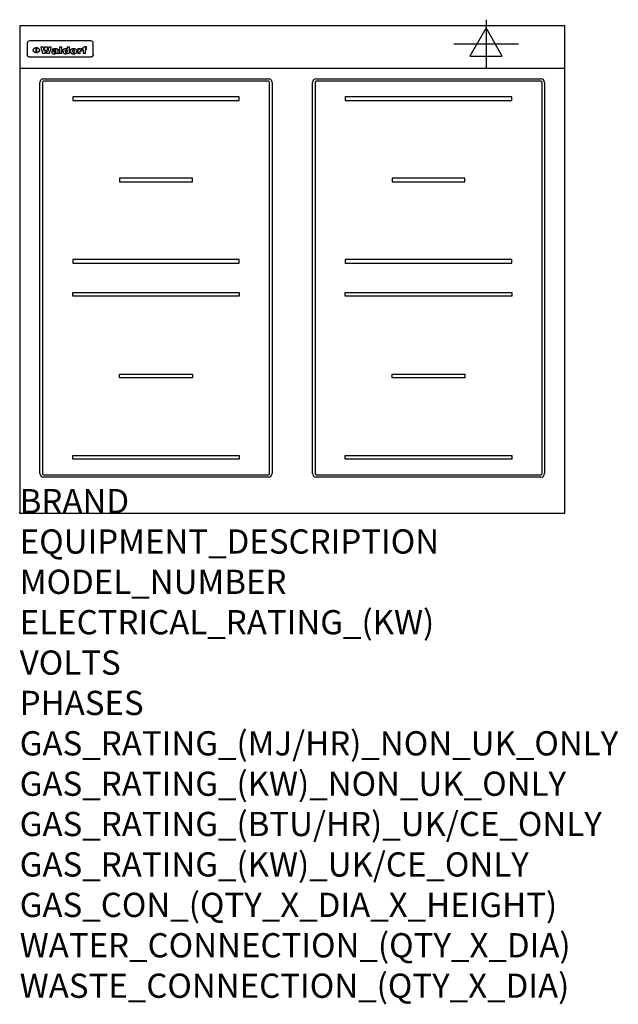
# Model space of a CAD drawing. Extents: x 0 to 988, y -811 to 815.
import ezdxf

# ---------------------------------------------------------------- set-up
doc = ezdxf.new("R2010")
doc.units = 0
doc.header["$LTSCALE"] = 2.5
doc.layers.get('0').update_dxf_attribs({"linetype": 'CONTINUOUS'})
for name, color, linetype in [('MOFFAT_2D_ELECTRICAL', 6, 'CONTINUOUS'), ('MOFFAT_DETAIL', 5, 'CONTINUOUS'), ('MOFFAT_NOTES', 2, 'CONTINUOUS'), ('MOFFAT_PROFILE', 1, 'CONTINUOUS')]:
    doc.layers.add(name, color=color, linetype=linetype)
doc.styles.get("Standard").update_dxf_attribs({"font": 'txt.shx'})

# ---------------------------------------------------------------- blocks, each defined once
blk = doc.blocks.new('ELECTRICAL_CONNECTION')
at = {"layer": 'MOFFAT_2D_ELECTRICAL'}
for p, q in [((0, 40), (0, -40)), ((0, 26.7), (-26.7, -20)), ((26.7, -20), (0, 26.7)), ((-53.3, 0), (53.3, 0)), ((-26.7, -20), (26.7, -20))]:
    blk.add_line(p, q, dxfattribs=at)

msp = doc.modelspace()

# ---------------------------------------------------------------- linework, layer by layer
msp.add_point((0, 0))
at = {"layer": 'MOFFAT_DETAIL'}
for p, q in [((12.5, 776.5), (12.5, 776.1)), ((12.5, 776.1), (12.5, 773.6)), ((12.5, 773.6), (12.5, 759.5)), ((117.5, 780), (16.5, 780)), ((27.3, 760.3), (27.3, 768.9)), ((27.8, 768.9), (27.8, 760.3)), ((34.6, 770.3), (38.7, 770.3)), ((41.7, 770.3), (45.2, 770.3)), ((48.1, 770.3), (52.1, 770.3)), ((57.2, 764.6), (53.4, 764.6)), ((59.5, 765.3), (59.5, 765.3)), ((59.8, 764.7), (59.8, 764.7)), ((63.5, 759.9), (63.5, 764.4)), ((65.8, 770.3), (65.8, 759)), ((65.8, 770.3), (69.7, 770.3)), ((69.7, 759), (69.7, 770.3)), ((78.3, 770.3), (78.3, 766.3)), ((78.3, 770.3), (82, 770.3)), ((82, 759), (82, 770.3)), ((96, 767.2), (99.5, 767.2)), ((96, 767.2), (96, 759)), ((99.5, 765.6), (99.5, 767.2)), ((102.5, 767.4), (102.8, 767.4)), ((102.8, 764.1), (102.8, 767.4)), ((103.4, 767.2), (104.6, 767.2)), ((103.4, 767.2), (103.4, 765.3)), ((104.6, 765.3), (103.4, 765.3)), ((104.6, 767.7), (104.6, 767.2)), ((104.6, 765.3), (104.6, 759)), ((107.9, 770.6), (110, 770.6)), ((108.4, 767.2), (110, 767.2)), ((110, 765.3), (108.4, 765.3)), ((108.4, 759), (108.4, 765.3)), ((110, 768.4), (110, 770.6)), ((110, 765.3), (110, 767.2)), ((121.5, 776.1), (121.5, 776.5)), ((121.5, 773.6), (121.5, 776.1)), ((121.5, 759.5), (121.5, 773.6)), ((12.5, 759.5), (12.5, 757.1)), ((117.5, 753.3), (16.5, 753.3)), ((42, 759), (37.8, 759)), ((49, 759), (44.9, 759)), ((59.8, 762.4), (59.8, 762.1)), ((63.9, 759), (60.1, 759)), ((63.9, 759), (63.9, 759.2)), ((69.7, 759), (65.8, 759)), ((78.6, 760), (78.6, 759)), ((82, 759), (78.6, 759)), ((99.8, 759), (96, 759)), ((99.8, 759), (99.8, 762.3)), ((108.4, 759), (104.6, 759)), ((121.5, 757.1), (121.5, 759.5)), ((39.5, 717.5), (410.5, 717.5)), ((489.5, 717.5), (860.5, 717.5)), ((33.5, 65.5), (33.5, 711.5)), ((37.5, 711.5), (37.5, 65.5)), ((410.5, 713.5), (39.5, 713.5)), ((412.5, 65.5), (412.5, 711.5)), ((416.5, 711.5), (416.5, 65.5)), ((483.5, 65.5), (483.5, 711.5)), ((487.5, 711.5), (487.5, 65.5)), ((860.5, 713.5), (489.5, 713.5)), ((862.5, 65.5), (862.5, 711.5)), ((866.5, 711.5), (866.5, 65.5)), ((362.5, 687.8), (87.5, 687.8)), ((87.5, 687.8), (87.5, 681.8)), ((362.5, 681.8), (362.5, 687.8)), ((812.5, 687.8), (537.5, 687.8)), ((537.5, 687.8), (537.5, 681.8)), ((812.5, 681.8), (812.5, 687.8)), ((87.5, 681.8), (362.5, 681.8)), ((537.5, 681.8), (812.5, 681.8)), ((165, 553.3), (165, 547.3)), ((285, 553.3), (165, 553.3)), ((285, 547.3), (285, 553.3)), ((615, 553.3), (615, 547.3)), ((735, 553.3), (615, 553.3)), ((735, 547.3), (735, 553.3)), ((165, 547.3), (285, 547.3)), ((615, 547.3), (735, 547.3)), ((87.5, 418.8), (87.5, 412.8)), ((362.5, 418.8), (87.5, 418.8)), ((87.5, 412.8), (362.5, 412.8)), ((362.5, 412.8), (362.5, 418.8)), ((537.5, 418.8), (537.5, 412.8)), ((812.5, 418.8), (537.5, 418.8)), ((537.5, 412.8), (812.5, 412.8)), ((812.5, 412.8), (812.5, 418.8)), ((87.5, 358.3), (87.5, 364.3)), ((87.5, 364.3), (362.5, 364.3)), ((362.5, 358.3), (87.5, 358.3)), ((362.5, 364.3), (362.5, 358.3)), ((537.5, 358.3), (537.5, 364.3)), ((537.5, 364.3), (812.5, 364.3)), ((812.5, 358.3), (537.5, 358.3)), ((812.5, 364.3), (812.5, 358.3)), ((165, 223.8), (165, 229.8)), ((165, 229.8), (285, 229.8)), ((285, 229.8), (285, 223.8)), ((615, 223.8), (615, 229.8)), ((615, 229.8), (735, 229.8)), ((735, 229.8), (735, 223.8)), ((285, 223.8), (165, 223.8)), ((735, 223.8), (615, 223.8)), ((87.5, 95.3), (362.5, 95.3)), ((87.5, 89.3), (87.5, 95.3)), ((362.5, 89.3), (87.5, 89.3)), ((362.5, 95.3), (362.5, 89.3)), ((537.5, 95.3), (812.5, 95.3)), ((537.5, 89.3), (537.5, 95.3)), ((812.5, 89.3), (537.5, 89.3)), ((812.5, 95.3), (812.5, 89.3)), ((39.5, 63.5), (410.5, 63.5)), ((410.5, 59.5), (39.5, 59.5)), ((489.5, 63.5), (860.5, 63.5)), ((860.5, 59.5), (489.5, 59.5))]:
    msp.add_line(p, q, dxfattribs=at)
at = {"layer": 'MOFFAT_DETAIL', "flags": 128}
for points in [[(22.5, 764.5), (22.5, 764.8), (22.5, 765), (22.6, 765.3), (22.7, 765.6), (22.7, 765.9), (22.9, 766.1), (23, 766.4), (23.1, 766.6), (23.3, 766.9), (23.5, 767.1), (23.7, 767.3), (23.9, 767.5), (24.1, 767.7), (24.3, 767.9), (24.6, 768.1), (24.8, 768.3), (25.1, 768.4), (25.4, 768.5), (25.7, 768.6), (26, 768.7), (26.3, 768.8), (26.6, 768.9), (26.9, 768.9), (27.3, 768.9)], [(27.3, 760.3), (26.9, 760.3), (26.6, 760.4), (26.3, 760.4), (26, 760.5), (25.7, 760.6), (25.4, 760.7), (25.1, 760.8), (24.8, 760.9), (24.6, 761.1), (24.3, 761.2), (24.1, 761.4), (23.9, 761.6), (23.7, 761.8), (23.5, 762), (23.3, 762.2), (23.1, 762.4), (23, 762.7), (22.9, 762.9), (22.7, 763.2), (22.7, 763.4), (22.6, 763.7), (22.5, 764), (22.5, 764.2), (22.5, 764.5)], [(27.8, 768.9), (28.1, 768.9), (28.4, 768.9), (28.7, 768.8), (29, 768.7), (29.3, 768.6), (29.6, 768.5), (29.9, 768.4), (30.2, 768.3), (30.4, 768.1), (30.7, 767.9), (30.9, 767.7), (31.1, 767.5), (31.3, 767.3), (31.5, 767.1), (31.7, 766.9), (31.9, 766.6), (32, 766.4), (32.1, 766.1), (32.3, 765.9), (32.3, 765.6), (32.4, 765.3), (32.5, 765), (32.5, 764.8), (32.5, 764.5)], [(32.5, 764.5), (32.5, 764.2), (32.5, 764), (32.4, 763.7), (32.3, 763.4), (32.3, 763.2), (32.1, 762.9), (32, 762.7), (31.9, 762.4), (31.7, 762.2), (31.5, 762), (31.3, 761.8), (31.1, 761.6), (30.9, 761.4), (30.7, 761.2), (30.4, 761.1), (30.2, 760.9), (29.9, 760.8), (29.6, 760.7), (29.3, 760.6), (29, 760.5), (28.7, 760.4), (28.4, 760.4), (28.1, 760.3), (27.8, 760.3)], [(15, 753.6), (14.7, 753.7), (14.5, 753.8), (14.2, 754), (14, 754.1), (13.8, 754.3), (13.6, 754.5), (13.4, 754.7), (13.2, 754.9), (13, 755.2), (12.9, 755.4), (12.8, 755.7), (12.7, 756), (12.6, 756.2), (12.5, 756.5), (12.5, 756.8), (12.5, 757.1)], [(16.5, 753.3), (16.1, 753.3), (15.7, 753.4), (15.3, 753.4), (15, 753.6)], [(119, 753.6), (118.7, 753.4), (118.3, 753.4), (117.9, 753.3), (117.5, 753.3)], [(121.5, 757.1), (121.5, 756.8), (121.5, 756.5), (121.4, 756.2), (121.3, 756), (121.2, 755.7), (121.1, 755.4), (121, 755.2), (120.8, 754.9), (120.6, 754.7), (120.4, 754.5), (120.2, 754.3), (120, 754.1), (119.8, 754), (119.5, 753.8), (119.3, 753.7), (119, 753.6)]]:
    msp.add_lwpolyline(points, dxfattribs=at)
at = {"layer": 'MOFFAT_DETAIL'}
for centre, radius, start, end in [((39.5, 711.5), 6, 90, 180), ((410.5, 711.5), 6, 0, 90), ((489.5, 711.5), 6, 90, 180), ((860.5, 711.5), 6, 0, 90), ((39.5, 711.5), 2, 90, 180), ((410.5, 711.5), 2, 0, 90), ((489.5, 711.5), 2, 90, 180), ((860.5, 711.5), 2, 0, 90), ((39.5, 65.5), 6, 180, 270), ((39.5, 65.5), 2, 180, 270), ((410.5, 65.5), 6, 270, 0), ((410.5, 65.5), 2, 270, 0), ((489.5, 65.5), 6, 180, 270), ((489.5, 65.5), 2, 180, 270), ((860.5, 65.5), 6, 270, 0), ((860.5, 65.5), 2, 270, 0)]:
    msp.add_arc(centre, radius, start, end, dxfattribs=at)
for centre, major_axis, ratio, start_param, end_param in [((16.5, 776.5), (-4, 0), 0.866025, 4.712389, 6.283185), ((36.2, 793.1), (-12.1, 57.2), 0.115401, 1.957335, 2.184819), ((39.8, 793.1), (8.3, -57.2), 0.081873, 5.111411, 5.258321), ((40.5, 793.1), (9.8, 57.2), 0.095295, 4.170858, 4.317769), ((43.2, 793.1), (-9.2, -57.2), 0.089618, 0.946737, 1.082967), ((43.6, 793.1), (-9.5, 57.2), 0.09282, 2.05754, 2.19377), ((46.4, 793.1), (9.3, -57.2), 0.090857, 5.108549, 5.255459), ((47.1, 793.1), (8.1, 57.2), 0.079858, 4.16586, 4.312771), ((50.6, 793.1), (-11.9, -57.2), 0.113882, 0.956097, 1.183581), ((53.4, 793.1), (6.5, 57.2), 0.064641, 4.198044, 4.211249), ((53.2, 793.1), (19.2, 57.2), 0.169083, 4.260536, 4.271857), ((52.7, 793.1), (38.4, 56.4), 0.251437, 4.384455, 4.394363), ((51.6, 793.1), (68.1, 54.4), 0.262167, 4.542362, 4.550386), ((47.1, 793.1), (171.6, 50.8), 0.153536, 4.711284, 4.711442), ((50.1, 793.1), (103.1, 52.5), 0.221899, 4.644434, 4.64947), ((47.1, 793.1), (164.4, 50.9), 0.159069, 4.712693, 4.716471), ((42.7, 793.1), (248, 50.2), 0.110898, 4.743263, 4.746097), ((33, 793.1), (419.8, 49.8), 0.06724, 4.760567, 4.762456), ((57, 793.1), (-30.7, -56.8), 0.228764, 1.174057, 1.18459), ((57.1, 793.1), (-7.7, -57.2), 0.075574, 1.059217, 1.061261), ((-7, 793.1), (1110.6, 49.6), 0.025722, 4.769284, 4.770072), ((56, 793.1), (102.4, 52.5), 0.222801, 4.613084, 4.614656), ((52.9, 793.1), (296.9, 50), 0.093749, 4.712637, 4.715153), ((-52.8, 793.1), (1889.2, 49.6), 0.015141, 4.770823, 4.770981), ((82.3, 793.1), (-1288.1, 49.6), 0.022189, 1.553095, 1.553409), ((156.4, 793.1), (-1660.2, 49.6), 0.017226, 1.512322, 1.512794), ((62.8, 793.1), (-216.9, 50.4), 0.125291, 1.581661, 1.584648), ((60, 793.1), (119.4, 51.9), 0.202417, 4.615998, 4.621028), ((90.2, 793.1), (-528, 49.7), 0.053742, 1.517341, 1.518758), ((60, 793.1), (-27.3, 56.9), 0.214652, 1.976624, 1.987157), ((59.7, 793.1), (32.5, 56.7), 0.235222, 4.3191, 4.326016), ((78.4, 793.1), (-321.5, 50), 0.086957, 1.527211, 1.529258), ((72, 793.1), (-203.7, 50.5), 0.132462, 1.548566, 1.552502), ((68, 793.1), (-124.8, 51.7), 0.19635, 1.600887, 1.605924), ((66.3, 793.1), (-88.1, 53.2), 0.240603, 1.668887, 1.670303), ((65.3, 793.1), (-65.9, 54.5), 0.263833, 1.741061, 1.749871), ((64.3, 793.1), (-35.9, 56.6), 0.245476, 1.903977, 1.913099), ((63.7, 793.1), (15.6, -57.2), 0.143886, 5.169919, 5.180611), ((63.5, 793.1), (5, -57.2), 0.050176, 5.215542, 5.229533), ((63.5, 793.1), (1.8, -57.2), 0.01784, 5.233387, 5.237788), ((71.6, 793.1), (7.6, 57.2), 0.075145, 4.181513, 4.194876), ((71.6, 793.1), (14.2, 57.2), 0.132942, 4.217947, 4.230209), ((71.5, 793.1), (22.5, 57.1), 0.189973, 4.271929, 4.283091), ((71.3, 793.1), (32.6, 56.7), 0.23556, 4.342821, 4.353042), ((71, 793.1), (41.8, 56.2), 0.25802, 4.407996, 4.411456), ((70.7, 793.1), (52.3, 55.5), 0.267543, 4.46898, 4.478419), ((69.6, 793.1), (79.8, 53.6), 0.25057, 4.588067, 4.595306), ((67.3, 793.1), (126.6, 51.7), 0.194381, 4.683066, 4.688103), ((59.8, 793.1), (262.6, 50.1), 0.105184, 4.747203, 4.74988), ((14.6, 793.1), (1049.6, 49.6), 0.027212, 4.768674, 4.769147), ((75.7, 793.1), (-22.6, -57.1), 0.190252, 1.109071, 1.119132), ((110.7, 793.1), (-608.3, 49.7), 0.046748, 1.516571, 1.51783), ((75.8, 793.1), (65.2, 54.6), 0.26432, 4.491487, 4.49809), ((75.1, 793.1), (272.7, 50.1), 0.101547, 4.697199, 4.699872), ((87.1, 793.1), (-191.5, 50.6), 0.139796, 1.550929, 1.55455), ((78.7, 793.1), (-321.5, 50), 0.086957, 1.578175, 1.580218), ((84.8, 793.1), (-148.6, 51.2), 0.172511, 1.576996, 1.577783), ((81.9, 793.1), (-91.8, 53), 0.235994, 1.653744, 1.660354), ((77.7, 793.1), (-70.5, 54.2), 0.260167, 1.764324, 1.771713), ((80.5, 793.1), (-61.6, 54.9), 0.266408, 1.758066, 1.767034), ((77.8, 793.1), (-30.1, 56.8), 0.226427, 1.978456, 1.981757), ((80.1, 793.1), (-49.9, 55.7), 0.266551, 1.823201, 1.824931), ((83.8, 793.1), (9, 57.2), 0.088184, 4.186201, 4.199249), ((83.8, 793.1), (16.7, 57.2), 0.151836, 4.229671, 4.241618), ((83.7, 793.1), (26.4, 57), 0.210674, 4.294745, 4.305593), ((83.5, 793.1), (39, 56.4), 0.252891, 4.381399, 4.391148), ((83.1, 793.1), (52.2, 55.5), 0.267498, 4.464093, 4.47007), ((82.5, 793.1), (69.2, 54.3), 0.261267, 4.545202, 4.552596), ((81.5, 793.1), (94.6, 52.9), 0.232514, 4.625697, 4.631834), ((79.2, 793.1), (141.8, 51.3), 0.178819, 4.696373, 4.700938), ((75.3, 793.1), (215.3, 50.4), 0.126114, 4.736034, 4.73934), ((64, 793.1), (415, 49.8), 0.067991, 4.760699, 4.762588), ((87.7, 793.1), (-22, -57.1), 0.186632, 1.111751, 1.12134), ((87.6, 793.1), (61.8, 54.8), 0.266311, 4.482757, 4.489988), ((85.7, 793.1), (260.8, 50.2), 0.105885, 4.701778, 4.704608), ((20.6, 793.1), (1159.3, 49.6), 0.024646, 4.769693, 4.770323), ((151.1, 793.1), (-1053.4, 49.6), 0.027114, 1.513084, 1.513872), ((92.5, 793.1), (-282.6, 50.1), 0.098214, 1.575612, 1.578128), ((90.4, 793.1), (-65.2, 54.6), 0.26432, 1.778493, 1.786039), ((111.6, 793.1), (-374.3, 49.9), 0.075145, 1.522605, 1.524652), ((90.3, 793.1), (-26, 57), 0.208712, 1.996811, 2.002471), ((90.3, 793.1), (-11.2, 57.2), 0.107749, 2.076409, 2.088357), ((102.1, 793.1), (-205.5, 50.5), 0.131452, 1.546924, 1.550387), ((98.2, 793.1), (-130.8, 51.6), 0.189973, 1.592906, 1.597786), ((96.4, 793.1), (-93.1, 52.9), 0.234389, 1.655413, 1.66155), ((95.4, 793.1), (-68, 54.4), 0.262233, 1.735791, 1.742398), ((94.7, 793.1), (-48.1, 55.8), 0.265413, 1.834386, 1.843508), ((94.4, 793.1), (-35, 56.6), 0.242881, 1.919569, 1.929632), ((94.2, 793.1), (22.2, -57.1), 0.188032, 5.147164, 5.158483), ((94.2, 793.1), (14.2, -57.2), 0.132942, 5.198342, 5.210604), ((98.9, 793.1), (25, 57), 0.20353, 4.300124, 4.312862), ((98.2, 793.1), (43.6, 56.1), 0.260713, 4.423733, 4.43333), ((97.2, 793.1), (68, 54.4), 0.262233, 4.550384, 4.55479), ((94.8, 793.1), (117.6, 52), 0.20449, 4.671362, 4.676399), ((87.3, 793.1), (257.6, 50.2), 0.107097, 4.745641, 4.748475), ((33.5, 793.1), (1202.2, 49.6), 0.023769, 4.76835, 4.768823), ((103.4, 793.1), (14.1, 57.2), 0.131452, 4.299285, 4.311748), ((104.3, 793.1), (3.7, 57.2), 0.03708, 4.254584, 4.269397), ((101.9, 793.1), (30.1, 56.8), 0.226427, 4.398701, 4.40865), ((100.1, 793.1), (48.7, 55.8), 0.265819, 4.517421, 4.521688), ((97, 793.1), (79, 53.7), 0.251437, 4.648034, 4.654359), ((88.9, 793.1), (152.4, 51.1), 0.169083, 4.766957, 4.771229), ((68.7, 793.1), (328.2, 49.9), 0.08525, 4.814904, 4.817278), ((-101.4, 793.1), (1774.7, 49.6), 0.016116, 4.829801, 4.830117), ((106.8, 793.1), (-22.4, -57.1), 0.189388, 1.182942, 1.193813), ((108.2, 793.1), (-2.3, -57.2), 0.022692, 1.106135, 1.1096), ((108.6, 793.1), (3.3, -57.2), 0.033222, 5.176023, 5.178385), ((108.5, 793.1), (2.8, -57.2), 0.027714, 5.178971, 5.181805), ((101.7, 793.1), (94.6, 52.9), 0.232514, 4.655615, 4.657506), ((82.1, 793.1), (359.8, 49.9), 0.078055, 4.775839, 4.778046), ((201.5, 793.1), (-1202.2, 49.6), 0.023769, 1.495299, 1.495456), ((210.2, 793.1), (-1316.7, 49.6), 0.021708, 1.495293, 1.495451), ((117.5, 776.5), (4, 0), 0.866025, 0, 1.570796), ((53.4, 793.1), (5.6, 57.2), 0.055651, 4.126897, 4.140913), ((52.8, 793.1), (-2.5, 57.2), 0.025591, 2.160584, 2.16673), ((52.2, 793.1), (-9.6, 57.2), 0.093749, 2.152075, 2.165164), ((54.2, 793.1), (18.6, 57.2), 0.165404, 4.189319, 4.200965), ((50.9, 793.1), (-23.3, 57.1), 0.194381, 2.101775, 2.112984), ((55.2, 793.1), (43, 56.1), 0.25987, 4.343559, 4.352682), ((48.6, 793.1), (-46.9, 55.9), 0.264454, 1.973584, 1.982592), ((56.1, 793.1), (70.2, 54.3), 0.260447, 4.481081, 4.482969), ((56.7, 793.1), (92.7, 52.9), 0.234951, 4.548304, 4.553022), ((46, 793.1), (-73.1, 54.1), 0.25768, 1.86586, 1.870605), ((41.1, 793.1), (-117.5, 52), 0.204617, 1.77256, 1.777782), ((57.9, 793.1), (137.5, 51.4), 0.183066, 4.618103, 4.622349), ((59.3, 793.1), (201.5, 50.5), 0.133732, 4.65719, 4.660806), ((28.2, 793.1), (-228.9, 50.3), 0.119322, 1.713758, 1.716924), ((60.9, 793.1), (292.2, 50), 0.095174, 4.678021, 4.681008), ((-34.4, 793.1), (-752.4, 49.7), 0.037879, 1.693205, 1.694313), ((239.5, 793.1), (1517.1, 49.6), 0.018848, 4.590755, 4.591072), ((62.3, 793.1), (385.1, 49.8), 0.073106, 4.687841, 4.68957), ((57.9, 793.1), (-13.8, -57.2), 0.129036, 1.012618, 1.017815), ((55.2, 793.1), (22.9, -57.1), 0.191942, 5.224849, 5.235881), ((108.9, 793.1), (432, 49.8), 0.0654, 4.58415, 4.585891), ((61, 793.1), (66.1, 54.5), 0.263696, 4.437831, 4.444759), ((64.1, 793.1), (515.2, 49.7), 0.055044, 4.69372, 4.695135), ((44.2, 793.1), (-169.3, 50.9), 0.15527, 1.694039, 1.697981), ((65.8, 793.1), (155.6, 51.1), 0.166311, 4.6044, 4.610066), ((81.1, 793.1), (197.7, 50.5), 0.136017, 4.558661, 4.562143), ((-11.3, 793.1), (-858.7, 49.6), 0.033222, 1.653283, 1.653441), ((61.7, 793.1), (314.8, 50), 0.088692, 4.686369, 4.686684), ((61.7, 793.1), (322.4, 50), 0.086718, 4.687324, 4.69031), ((92.6, 793.1), (429.4, 49.8), 0.065786, 4.624035, 4.625927), ((68.1, 793.1), (206, 50.5), 0.131158, 4.63262, 4.636554), ((63.8, 793.1), (114, 52.1), 0.208712, 4.569526, 4.569683), ((75.3, 793.1), (146.9, 51.2), 0.174015, 4.536328, 4.538543), ((70.1, 793.1), (100.9, 52.6), 0.224611, 4.482667, 4.488993), ((66.9, 793.1), (102.4, 52.5), 0.222801, 4.519783, 4.525301), ((66.3, 793.1), (164.4, 50.9), 0.159069, 4.619441, 4.623217), ((63.5, 793.1), (55.3, 55.3), 0.267949, 4.377275, 4.377591), ((67.3, 793.1), (73.6, 54), 0.25723, 4.418721, 4.426938), ((61.8, 793.1), (30.6, 56.8), 0.228452, 4.238215, 4.247983), ((60.2, 793.1), (6.7, 57.2), 0.066505, 4.133361, 4.147374), ((59.4, 793.1), (-7.9, 57.2), 0.07749, 2.123667, 2.126657), ((58.4, 793.1), (-13.3, 57.2), 0.125639, 2.163832, 2.179958), ((62.3, 793.1), (11.6, -57.2), 0.110898, 5.309416, 5.317631), ((58.3, 793.1), (-49, 55.7), 0.266048, 1.968618, 1.974626), ((71.5, 793.1), (2.7, 57.2), 0.02741, 4.158499, 4.172809), ((71.3, 793.1), (-1.5, 57.2), 0.015141, 2.125594, 2.130785), ((71.2, 793.1), (-3.9, 57.2), 0.038713, 2.12857, 2.142732), ((70.8, 793.1), (-10.4, 57.2), 0.100388, 2.127132, 2.140044), ((70.4, 793.1), (-16.7, 57.2), 0.151836, 2.113922, 2.125898), ((69.6, 793.1), (-26, 57), 0.208712, 2.075169, 2.085893), ((68.7, 793.1), (-37.1, 56.5), 0.24862, 2.01897, 2.028757), ((67.5, 793.1), (-49.8, 55.7), 0.266482, 1.957011, 1.963804), ((65.4, 793.1), (-71.1, 54.2), 0.259631, 1.869426, 1.877173), ((60.7, 793.1), (-114, 52.1), 0.208712, 1.776748, 1.782285), ((51.1, 793.1), (-197.7, 50.5), 0.136017, 1.721992, 1.725474), ((-7.4, 793.1), (-687, 49.7), 0.04145, 1.693702, 1.69481), ((75.4, 793.1), (-7.5, -57.2), 0.074301, 1.030258, 1.04378), ((75.3, 793.1), (-1.3, -57.2), 0.013151, 1.0148, 1.020776), ((75, 793.1), (4.4, -57.2), 0.043702, 5.265351, 5.279668), ((74.3, 793.1), (18.4, -57.2), 0.164024, 5.23019, 5.241524), ((73.3, 793.1), (-35.6, 56.6), 0.244573, 2.0002, 2.003034), ((206.8, 793.1), (1087.7, 49.6), 0.026261, 4.590174, 4.590491), ((71.6, 793.1), (-64.6, 54.6), 0.264702, 1.852107, 1.860141), ((119.3, 793.1), (361.1, 49.9), 0.077793, 4.580942, 4.583), ((57.2, 793.1), (-273.9, 50.1), 0.101131, 1.658507, 1.660713), ((95.4, 793.1), (158.8, 51), 0.163614, 4.541237, 4.545511), ((93.3, 793.1), (231.9, 50.3), 0.117913, 4.615403, 4.618397), ((88.8, 793.1), (100.3, 52.6), 0.225358, 4.480428, 4.483117), ((81.8, 793.1), (61.6, 54.8), 0.266377, 4.411213, 4.418617), ((86.5, 793.1), (79.3, 53.7), 0.251155, 4.432219, 4.439651), ((79.6, 793.1), (24.3, 57), 0.200106, 4.212969, 4.223361), ((77.9, 793.1), (-16.4, 57.2), 0.149882, 2.057924, 2.069086), ((83.7, 793.1), (51.5, 55.6), 0.267285, 4.327441, 4.337394), ((78.7, 793.1), (8.2, 57.2), 0.0807, 4.149744, 4.163119), ((78.2, 793.1), (-4.2, 57.2), 0.041882, 2.109094, 2.124033), ((78.4, 793.1), (1.7, 57.2), 0.017226, 4.152046, 4.156608), ((83.7, 793.1), (2.8, 57.2), 0.027714, 4.159472, 4.173624), ((83.5, 793.1), (-1.5, 57.2), 0.015614, 2.124625, 2.134692), ((83.2, 793.1), (-7, 57.2), 0.069544, 2.126571, 2.139948), ((82.8, 793.1), (-14.2, 57.2), 0.132942, 2.115411, 2.127694), ((82.2, 793.1), (-23.3, 57.1), 0.194381, 2.081595, 2.092785), ((81.3, 793.1), (-34.4, 56.6), 0.241175, 2.026635, 2.036888), ((80, 793.1), (-50.1, 55.7), 0.266651, 1.946823, 1.955822), ((78.4, 793.1), (-66.6, 54.5), 0.263322, 1.879754, 1.88639), ((76, 793.1), (-90.7, 53), 0.237382, 1.812155, 1.818479), ((71.5, 793.1), (-132.6, 51.5), 0.188032, 1.753518, 1.758422), ((63.5, 793.1), (-202.9, 50.5), 0.132942, 1.718563, 1.722045), ((87.6, 793.1), (-7.7, -57.2), 0.076008, 1.03717, 1.050376), ((87.5, 793.1), (-2.3, -57.2), 0.022692, 1.017439, 1.027817), ((87.3, 793.1), (3, -57.2), 0.029919, 5.265084, 5.280816), ((43.3, 793.1), (-374.3, 49.9), 0.075145, 1.698974, 1.701032), ((86.8, 793.1), (11.9, -57.2), 0.113578, 5.258763, 5.270726), ((86, 793.1), (25.3, -57), 0.204955, 5.203704, 5.209532), ((83.7, 793.1), (-62.6, 54.8), 0.2659, 1.863621, 1.871342), ((-38.2, 793.1), (-1053.4, 49.6), 0.027114, 1.692299, 1.693091), ((68.2, 793.1), (-279, 50.1), 0.099395, 1.660529, 1.663051), ((109.3, 793.1), (272.7, 50.1), 0.101547, 4.619318, 4.621997), ((228.9, 793.1), (1159.3, 49.6), 0.024646, 4.590317, 4.59095), ((94.2, 793.1), (61.4, 54.9), 0.266496, 4.406783, 4.414504), ((139, 793.1), (410.3, 49.8), 0.068759, 4.583656, 4.585556), ((91.7, 793.1), (21.1, 57.1), 0.18121, 4.191471, 4.201076), ((90.9, 793.1), (8.3, 57.2), 0.081621, 4.14624, 4.15946), ((90.5, 793.1), (-3, 57.2), 0.03022, 2.107893, 2.12346), ((115.9, 793.1), (215.3, 50.4), 0.126114, 4.564386, 4.56771), ((90.6, 793.1), (1.5, 57.2), 0.014915, 4.147984, 4.158523), ((107, 793.1), (137.1, 51.4), 0.183492, 4.528494, 4.53324), ((102.4, 793.1), (94.6, 52.9), 0.232514, 4.472821, 4.478987), ((99.8, 793.1), (69.2, 54.3), 0.261267, 4.405886, 4.413312), ((98.2, 793.1), (52.2, 55.5), 0.267521, 4.338589, 4.344747), ((97, 793.1), (38.1, 56.4), 0.250834, 4.265762, 4.275544), ((96, 793.1), (-26.4, -57), 0.210674, 1.063776, 1.074654), ((95.3, 793.1), (-16.5, -57.2), 0.150169, 1.020445, 1.032574), ((94.8, 793.1), (-9, -57.2), 0.088184, 1.003234, 1.016299), ((94.2, 793.1), (7, -57.2), 0.068759, 5.235336, 5.248857), ((94.3, 793.1), (1.7, -57.2), 0.016653, 5.256725, 5.26616), ((94.5, 793.1), (-2.8, -57.2), 0.027714, 1.003721, 1.017879), ((100.4, 793.1), (-12.4, -57.2), 0.117982, 1.033332, 1.046072), ((99.9, 793.1), (-1.2, -57.2), 0.01219, 1.001543, 1.007994), ((101, 793.1), (35.2, 56.6), 0.243664, 4.312626, 4.321903), ((101.7, 793.1), (73.1, 54.1), 0.25768, 4.506658, 4.509802), ((102.6, 793.1), (137.9, 51.4), 0.1827, 4.630067, 4.634626), ((107, 793.1), (591.6, 49.7), 0.048049, 4.698612, 4.700027), ((82.5, 793.1), (-2347.2, 49.6), 0.01219, 1.57938, 1.579537), ((97, 793.1), (-644.1, 49.7), 0.044182, 1.582687, 1.583316)]:
    msp.add_ellipse(centre, major_axis=major_axis, ratio=ratio, start_param=start_param, end_param=end_param, dxfattribs=at)
at = {"layer": 'MOFFAT_PROFILE'}
msp.add_line((0, 735), (900, 735), dxfattribs=at)
msp.add_lwpolyline([(0, 0), (900, 0), (900, 805), (0, 805)], close=True, dxfattribs=at)

# ---------------------------------------------------------------- block references
msp.add_blockref('ELECTRICAL_CONNECTION', (770, 775))

# ---------------------------------------------------------------- texts
at = {"layer": 'MOFFAT_NOTES', "flags": 3}
for tag, p, s in [('BRAND', (0, 0), 'WALDORF'), ('EQUIPMENT_DESCRIPTION', (0, -66.7), 'INDUCTION COOKTOP 900mm'), ('MODEL_NUMBER', (0, -133.3), 'INLB8400R5-B'), ('ELECTRICAL_RATING_(KW)', (0, -200), '20'), ('VOLTS', (0, -266.7), '400-415'), ('PHASES', (0, -333.3), '3 P+E (28 A / ø)'), ('GAS_RATING_(MJ/HR)_NON_UK_ONLY', (0, -400), 'N/A'), ('GAS_RATING_(KW)_NON_UK_ONLY', (0, -466.7), 'N/A'), ('GAS_RATING_(BTU/HR)_UK/CE_ONLY', (0, -533.2), 'N/A'), ('GAS_RATING_(KW)_UK/CE_ONLY', (0, -600), 'N/A'), ('GAS_CON_(QTY_X_DIA_X_HEIGHT)', (0, -666.8), 'N/A'), ('WATER_CONNECTION_(QTY_X_DIA)', (0, -733.5), 'N/A'), ('WASTE_CONNECTION_(QTY_X_DIA)', (0, -800.3), 'N/A')]:
    msp.add_attdef(tag, p, s, height=40, dxfattribs=at)

doc.saveas('drawing.dxf')
